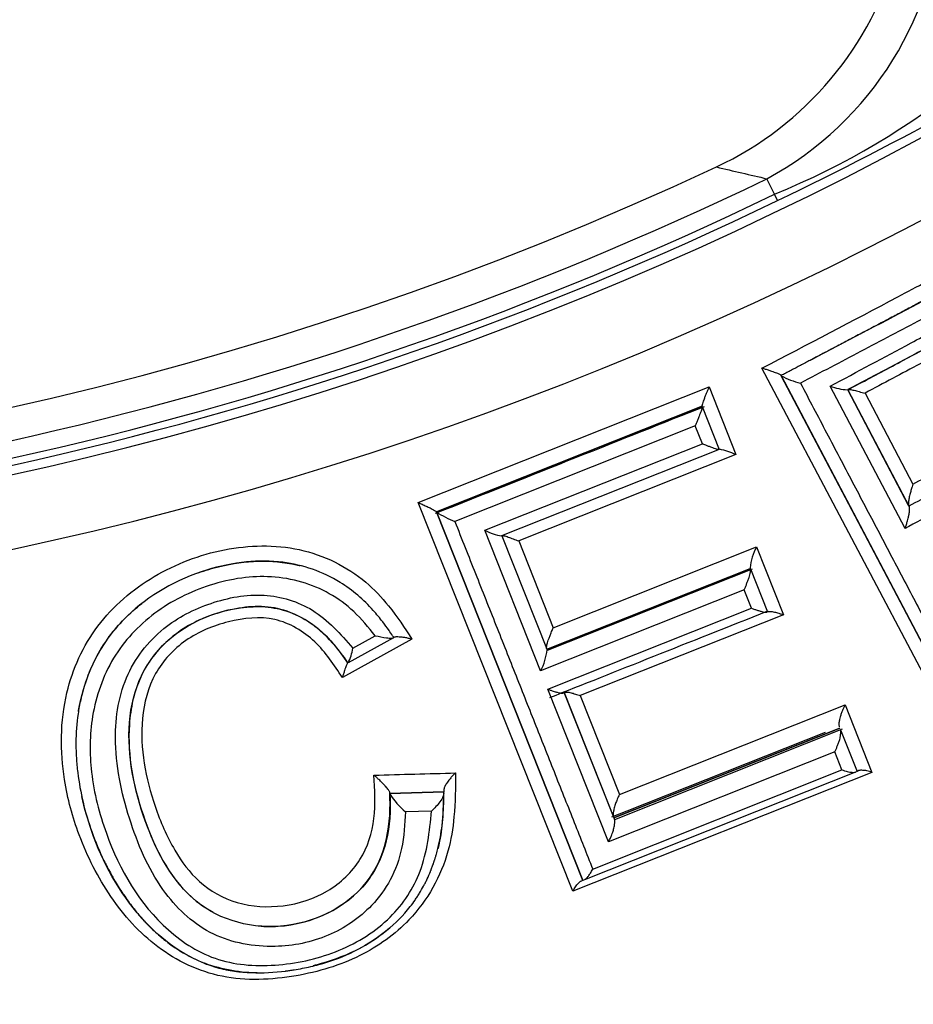
# Paper-space layout 'Sheet1' of a CAD drawing. Units: millimetres. Extents: x 0 to 210, y -3 to 297.
# Drawn here: x 159 to 160, y 123 to 124 of the extents above; entities that cross this region are included whole.
import ezdxf
from ezdxf import colors
from ezdxf.entities.mleader import LeaderData, LeaderLine
from ezdxf.enums import TextEntityAlignment as Align
from ezdxf.math import Vec2, Vec3

# ---------------------------------------------------------------- set-up
doc = ezdxf.new("R2010")
doc.units = ezdxf.units.MM
doc.layers.add('A800N0BA00', color=7, linetype='Continuous')
doc.layers.add('Default', color=7, linetype='Continuous')
doc.styles.add('SEACAD_Arial', font='arial.ttf')
doc.styles.add('SEACAD_Solid_Edge_ANSI1_Symbols', font='semeca1.ttf')
doc.dimstyles.new('ISO-InstDr', dxfattribs={"dimtxt": 2.24, "dimasz": 3.136, "dimexe": 1.12, "dimexo": 1.12, "dimgap": 0.56, "dimtad": 1, "dimdec": 0, "dimlfac": 10, "dimzin": 0, "dimdsep": 46, "dimtxsty": 'SEACAD_Arial', "dimblk1": '_SE_FILLED', "dimblk2": '_SE_FILLED', "dimsah": 1, "dimcen": 1.12, "dimadec": 0, "dimazin": 0, "dimtfac": 0.5, "dimtofl": 0, "dimtmove": 0, "dimatfit": 3, "dimfxl": 1, "dimtzin": 0, "dimarcsym": 0})

# ---------------------------------------------------------------- blocks, each defined once
blk = doc.blocks.new('SE3')
at = {"layer": 'A800N0BA00', "color": 7, "linetype": 'Continuous'}
for p, q in [((160.1202, 123.9941), (160.1092, 124.0169)), ((160.1247, 123.9849), (160.1202, 123.9941)), ((160.3877, 123.1977), (160.1019, 123.7395)), ((160.13, 123.7287), (160.1299, 123.7289)), ((160.1299, 123.7289), (160.4005, 123.2149)), ((160.13, 123.7287), (160.13, 123.7287)), ((160.1301, 123.7285), (160.13, 123.7287)), ((160.4005, 123.2149), (160.1301, 123.7285)), ((159.5983, 123.5429), (160.0244, 123.7121)), ((160.0244, 123.7121), (160.0637, 123.613)), ((160.3114, 123.5049), (160.2018, 123.7133)), ((160.2275, 123.7079), (160.3176, 123.5368)), ((160.3167, 123.5383), (160.2275, 123.7079)), ((160.2528, 123.7031), (160.323, 123.5699)), ((159.6251, 123.5292), (160.0142, 123.6838)), ((160.0142, 123.6838), (159.6251, 123.5292)), ((160.0141, 123.684), (160.0142, 123.6838)), ((160.0142, 123.6838), (160.0142, 123.6838)), ((160.0143, 123.6836), (160.0393, 123.6206)), ((160.0042, 123.6552), (159.6521, 123.5152)), ((160.0147, 123.6288), (160.0042, 123.6552)), ((159.6962, 123.5022), (160.0147, 123.6288)), ((160.0391, 123.6205), (159.7207, 123.494)), ((160.0637, 123.613), (159.7457, 123.4866)), ((160.0393, 123.6206), (160.0391, 123.6205)), ((160.0397, 123.6207), (160.0393, 123.6206)), ((159.8249, 122.9738), (159.5983, 123.5429)), ((160.3172, 123.5376), (160.3167, 123.5383)), ((159.6251, 123.5292), (159.6251, 123.5294)), ((159.6251, 123.5294), (159.8396, 122.9896)), ((159.6251, 123.5292), (159.6251, 123.5292)), ((159.6252, 123.529), (159.6251, 123.5292)), ((159.8396, 122.9896), (159.6252, 123.529)), ((160.3176, 123.5368), (160.3172, 123.5376)), ((159.7778, 123.2964), (159.6962, 123.5022)), ((159.7207, 123.494), (159.721, 123.4941)), ((159.721, 123.4941), (159.7873, 123.3273)), ((159.7457, 123.4866), (159.7962, 123.3595)), ((159.7962, 123.3595), (160.0938, 123.4778)), ((160.0938, 123.4778), (160.1332, 123.3783)), ((159.3714, 123.4571), (159.3714, 123.4571)), ((159.787, 123.3281), (160.0848, 123.4465)), ((160.0876, 123.4453), (159.7874, 123.326)), ((160.0845, 123.4474), (160.0848, 123.4465)), ((160.0848, 123.4465), (160.0848, 123.4465)), ((160.0852, 123.4456), (160.1101, 123.3829)), ((160.076, 123.4149), (159.7778, 123.2964)), ((160.0866, 123.3882), (160.076, 123.4149)), ((159.7884, 123.2697), (160.0866, 123.3882)), ((160.1101, 123.3829), (160.1091, 123.3825)), ((160.1112, 123.3834), (160.1101, 123.3829)), ((160.1332, 123.3783), (159.8358, 123.2601)), ((159.5894, 123.3427), (159.4874, 123.2866)), ((159.5622, 123.3447), (159.4957, 123.308)), ((159.5028, 123.3296), (159.5355, 123.3478)), ((159.5629, 123.3451), (159.5622, 123.3447)), ((159.5638, 123.3456), (159.5629, 123.3451)), ((159.4954, 123.3079), (159.4952, 123.3077)), ((159.8772, 123.0461), (159.7884, 123.2697)), ((159.8123, 123.2645), (159.8136, 123.265)), ((159.8123, 123.2645), (159.886, 123.0789)), ((159.8844, 123.083), (159.8123, 123.2645)), ((159.8358, 123.2601), (159.8933, 123.1156)), ((159.8933, 123.1156), (160.2236, 123.2469)), ((160.2236, 123.2469), (160.263, 123.1478)), ((159.8852, 123.081), (160.2161, 123.2125)), ((160.2161, 123.2125), (159.8852, 123.081)), ((160.2193, 123.2109), (159.8861, 123.0785)), ((159.9044, 123.0914), (160.195, 123.2068)), ((160.2161, 123.2125), (160.2161, 123.2125)), ((160.217, 123.2102), (160.2412, 123.1492)), ((160.2086, 123.1778), (159.8772, 123.0461)), ((160.2191, 123.1514), (160.2086, 123.1778)), ((159.854, 123.0063), (160.2191, 123.1514)), ((160.2412, 123.1492), (160.2389, 123.1483)), ((160.2439, 123.1503), (160.2412, 123.1492)), ((160.263, 123.1478), (159.8249, 122.9738)), ((160.2389, 123.1483), (159.8418, 122.9905)), ((159.5569, 123.1179), (159.557, 123.1171)), ((159.557, 123.1171), (159.557, 123.1163)), ((159.5571, 123.1171), (159.636, 123.1191)), ((159.6359, 123.1191), (159.5571, 123.1171)), ((159.5571, 123.1171), (159.5571, 123.1171)), ((159.636, 123.1191), (159.636, 123.1191)), ((159.8822, 123.0825), (159.9044, 123.0914)), ((159.6182, 123.0911), (159.5798, 123.0902)), ((159.8418, 122.9905), (159.8396, 122.9896)), ((159.8396, 122.9896), (159.837, 122.9886)), ((159.8396, 122.9896), (159.8396, 122.9896))]:
    blk.add_line(p, q, dxfattribs=at)
for radius in [6.5898, 6.5882]:
    blk.add_circle((157.9152, 128.5633), radius, dxfattribs=at)
for centre, radius, start, end in [((157.9153, 128.5633), 5.2033, 54.1717, 35.8274), ((157.9153, 128.5633), 5.0965, 53.6475, 36.3515), ((159.8247, 124.4808), 0.4938, 295.2241, 34.1373), ((159.8754, 124.4498), 0.4919, 298.3748, 358.0782), ((159.688, 125.0472), 1.1383, 292.3144, 325.6898), ((157.7607, 128.8936), 5.4483, 295.7147, 302.0012), ((157.9152, 128.5633), 5.0007, 244.9177, 295.0823), ((157.9153, 128.5633), 5.0481, 244.2393, 295.7607), ((157.9153, 128.5633), 5.0734, 244.2393, 295.7607), ((157.9153, 128.5633), 5.0836, 244.2393, 295.7607), ((160.1898, 123.8409), 0.1273, 242.042, 255.6705), ((160.2333, 123.7963), 0.0887, 249.2038, 266.015), ((160.0231, 123.5276), 0.0946, 64.5846, 79.9335), ((159.7011, 123.6435), 0.1373, 236.4788, 249.1041), ((159.7359, 123.5803), 0.0877, 243.0744, 260.0644), ((160.1614, 123.4405), 0.0772, 151.1628, 174.9245), ((159.4363, 123.3396), 0.0673, 331.9785, 351.4684), ((159.7024, 123.3365), 0.0854, 332.0317, 353.8711), ((159.6597, 123.1214), 0.0239, 179.8033, 185.6561), ((159.6468, 123.1716), 0.1054, 211.6266, 230.5439)]:
    blk.add_arc(centre, radius, start, end, dxfattribs=at)
blk.add_ellipse((-583.6209, 952.3636), major_axis=(748.2215, -827.8288), ratio=0.048077, start_param=-0.069448, end_param=-0.068637, dxfattribs=at)
for points, knots in [([(160.1019, 123.7395), (160.1685, 123.7742), (160.2634, 123.8237), (160.3854, 123.8895), (160.4821, 123.9256), (160.5678, 123.8934), (160.6162, 123.8448), (160.6477, 123.7855), (160.659, 123.6949), (160.6142, 123.6399), (160.5913, 123.6118)], [0, 0, 0, 0, 0.269566, 0.383623, 0.502302, 0.62575, 0.687469, 0.751539, 0.873543, 1, 1, 1, 1]), ([(160.1747, 123.7523), (160.2239, 123.7782), (160.2735, 123.804), (160.3611, 123.8508), (160.4012, 123.8728), (160.4403, 123.8835)], [0.0581343, 0.0581343, 0.0581343, 0.0581343, 0.25, 0.25, 0.4036311, 0.4036311, 0.4036311, 0.4036311]), ([(160.574, 123.6329), (160.5821, 123.6415), (160.5988, 123.6631), (160.623, 123.7183), (160.6044, 123.8014), (160.5418, 123.8615), (160.4745, 123.8697), (160.4288, 123.8573), (160.3826, 123.8356), (160.3232, 123.8047), (160.2467, 123.7641), (160.1876, 123.733), (160.1583, 123.7176)], [0.1488142, 0.1488142, 0.1488142, 0.1488142, 0.1931767, 0.2512795, 0.374682, 0.4987541, 0.5564368, 0.6231985, 0.6740434, 0.7487421, 0.8752637, 1, 1, 1, 1]), ([(160.2018, 123.7133), (160.2413, 123.7343), (160.3027, 123.767), (160.3793, 123.8082), (160.4342, 123.8316), (160.4876, 123.836), (160.5352, 123.8122), (160.5707, 123.7705), (160.5821, 123.7144), (160.5667, 123.6614), (160.5322, 123.6254), (160.4778, 123.5907), (160.4025, 123.5535), (160.3418, 123.5211), (160.3114, 123.5049)], [0, 0, 0, 0, 0.161626, 0.251474, 0.314226, 0.376948, 0.438007, 0.50159, 0.573938, 0.642691, 0.696767, 0.751153, 0.875565, 1, 1, 1, 1]), ([(160.2272, 123.7078), (160.2491, 123.7193), (160.271, 123.7308), (160.3151, 123.7545), (160.3374, 123.7667), (160.3702, 123.7838), (160.3811, 123.7893), (160.4025, 123.7995), (160.413, 123.8042), (160.4446, 123.8153), (160.4663, 123.8185), (160.4858, 123.8138)], [0, 0, 0, 0, 0.25, 0.25, 0.5, 0.5, 0.625, 0.625, 0.75, 0.75, 1, 1, 1, 1]), ([(160.4858, 123.8136), (160.4716, 123.8165), (160.457, 123.8164), (160.4311, 123.8115), (160.4193, 123.807), (160.3972, 123.7972), (160.3869, 123.792), (160.3666, 123.7814), (160.3566, 123.7761), (160.3267, 123.7604), (160.307, 123.7501), (160.2675, 123.7291), (160.2476, 123.7186), (160.2278, 123.7081)], [0, 0, 0, 0, 0.125, 0.125, 0.25, 0.25, 0.375, 0.375, 0.5, 0.5, 0.75, 0.75, 1, 1, 1, 1]), ([(160.4858, 123.8138), (160.5115, 123.8077), (160.5569, 123.7691), (160.5595, 123.6948), (160.5205, 123.6489), (160.4655, 123.6138), (160.3943, 123.5786), (160.3404, 123.5499), (160.3171, 123.5376)], [0, 0, 0, 0, 0.198582, 0.411705, 0.518267, 0.624829, 0.837953, 1, 1, 1, 1]), ([(160.323, 123.5699), (160.3459, 123.5821), (160.3918, 123.6064), (160.4565, 123.6393), (160.5106, 123.6715), (160.5387, 123.7183), (160.5282, 123.762), (160.5017, 123.7936), (160.4646, 123.8024), (160.4268, 123.793), (160.3843, 123.773), (160.3253, 123.7415), (160.2797, 123.7173), (160.2528, 123.7031)], [0, 0, 0, 0, 0.125712, 0.251881, 0.353291, 0.42744, 0.500829, 0.563013, 0.624955, 0.675341, 0.749882, 0.852123, 1, 1, 1, 1]), ([(160.1299, 123.7289), (160.1298, 123.7291), (160.1295, 123.7294), (160.1282, 123.7302), (160.1263, 123.7311), (160.1236, 123.7322), (160.1202, 123.7334), (160.116, 123.7348), (160.1113, 123.7365), (160.1064, 123.7381), (160.1032, 123.7391), (160.1019, 123.7395)], [0, 0, 0, 0, 0.07604, 0.161741, 0.257598, 0.363497, 0.479378, 0.591647, 0.740483, 0.888907, 1, 1, 1, 1]), ([(160.0244, 123.7121), (160.0238, 123.7107), (160.0224, 123.7078), (160.0204, 123.7033), (160.0185, 123.6989), (160.0173, 123.6946), (160.0158, 123.6906), (160.0145, 123.6876), (160.014, 123.6849), (160.0141, 123.6843), (160.0141, 123.684)], [0, 0, 0, 0, 0.124282, 0.253548, 0.386282, 0.520887, 0.628195, 0.775892, 0.899325, 1, 1, 1, 1]), ([(160.1583, 123.7176), (160.1647, 123.7055), (160.1774, 123.6812), (160.1965, 123.6449), (160.2154, 123.6089), (160.2342, 123.5731), (160.2529, 123.5376), (160.2715, 123.5023), (160.2899, 123.4673), (160.3081, 123.4327), (160.3261, 123.3984), (160.344, 123.3645), (160.3616, 123.331), (160.379, 123.2978), (160.3962, 123.2651), (160.4075, 123.2437), (160.4131, 123.233)], [0, 0, 0, 0, 0.071597, 0.143168, 0.214713, 0.286233, 0.357726, 0.429194, 0.500636, 0.572051, 0.643441, 0.714805, 0.786143, 0.857455, 0.92874, 1, 1, 1, 1]), ([(160.2278, 123.7081), (160.2281, 123.7082), (160.2286, 123.7084), (160.2306, 123.7084), (160.2333, 123.708), (160.2378, 123.707), (160.2443, 123.7051), (160.2499, 123.7038), (160.2528, 123.7031)], [0, 0, 0, 0, 0.093049, 0.205046, 0.336547, 0.48709, 0.737606, 1, 1, 1, 1]), ([(160.0143, 123.6836), (160.0143, 123.6835), (160.0145, 123.6831), (160.0142, 123.6816), (160.0137, 123.6794), (160.0127, 123.6766), (160.0114, 123.6732), (160.0098, 123.6691), (160.0081, 123.6644), (160.0061, 123.6596), (160.0048, 123.6566), (160.0042, 123.6552)], [0, 0, 0, 0, 0.075034, 0.160078, 0.255865, 0.362343, 0.479315, 0.58935, 0.740414, 0.8771, 1, 1, 1, 1]), ([(160.0391, 123.6205), (160.0388, 123.6205), (160.0383, 123.6203), (160.0364, 123.6207), (160.0337, 123.6215), (160.0306, 123.6226), (160.0268, 123.624), (160.0228, 123.6254), (160.0186, 123.6271), (160.0159, 123.6282), (160.0147, 123.6288)], [0, 0, 0, 0, 0.09769, 0.211258, 0.341005, 0.486532, 0.593498, 0.743474, 0.880652, 1, 1, 1, 1]), ([(160.323, 123.5699), (160.3226, 123.5686), (160.3217, 123.5655), (160.3201, 123.5603), (160.3187, 123.5553), (160.3174, 123.55), (160.3166, 123.5449), (160.3162, 123.5405), (160.3166, 123.539), (160.3167, 123.5383)], [0, 0, 0, 0, 0.107615, 0.263145, 0.419742, 0.521859, 0.703771, 0.862016, 1, 1, 1, 1]), ([(159.5983, 123.5429), (159.6003, 123.542), (159.6042, 123.5403), (159.61, 123.5374), (159.6152, 123.5353), (159.6194, 123.5331), (159.6222, 123.5313), (159.6244, 123.53), (159.6249, 123.5296), (159.6251, 123.5294)], [0, 0, 0, 0, 0.166327, 0.340598, 0.520677, 0.630789, 0.776722, 0.899447, 1, 1, 1, 1]), ([(160.3114, 123.5049), (160.3121, 123.5069), (160.3133, 123.5105), (160.3149, 123.5156), (160.316, 123.5195), (160.3166, 123.5223), (160.3173, 123.5259), (160.318, 123.5302), (160.3182, 123.5348), (160.3178, 123.5362), (160.3176, 123.5368)], [0, 0, 0, 0, 0.165064, 0.303419, 0.411478, 0.48724, 0.529902, 0.71652, 0.872162, 1, 1, 1, 1]), ([(159.6521, 123.5152), (159.6571, 123.5024), (159.6673, 123.4769), (159.6823, 123.4389), (159.6974, 123.4011), (159.7123, 123.3635), (159.7271, 123.3261), (159.7418, 123.2891), (159.7563, 123.2524), (159.7708, 123.216), (159.7851, 123.18), (159.7992, 123.1444), (159.8132, 123.1092), (159.827, 123.0744), (159.8406, 123.04), (159.8496, 123.0175), (159.854, 123.0063)], [0, 0, 0, 0, 0.071599, 0.143172, 0.214719, 0.28624, 0.357734, 0.429202, 0.500644, 0.572059, 0.643449, 0.714812, 0.786148, 0.857459, 0.928742, 1, 1, 1, 1]), ([(159.6532, 123.147), (159.653, 123.1255), (159.6528, 123.0868), (159.6405, 123.0117), (159.5984, 122.935), (159.5134, 122.8738), (159.4167, 122.8451), (159.3087, 122.8407), (159.2125, 122.8875), (159.1452, 122.9634), (159.1014, 123.0487), (159.0741, 123.1493), (159.074, 123.2584), (159.1231, 123.367), (159.2088, 123.44), (159.3132, 123.4797), (159.4258, 123.4827), (159.5095, 123.442), (159.5589, 123.3892), (159.5785, 123.3593), (159.5894, 123.3427)], [0, 0, 0, 0, 0.039906, 0.071659, 0.142231, 0.194078, 0.249836, 0.312154, 0.374752, 0.437438, 0.499877, 0.550277, 0.625183, 0.687182, 0.749852, 0.812569, 0.875055, 0.937247, 0.965087, 1, 1, 1, 1]), ([(159.7214, 123.4943), (159.7217, 123.4943), (159.7223, 123.4944), (159.7242, 123.4942), (159.7269, 123.4936), (159.7312, 123.4921), (159.7375, 123.4896), (159.7429, 123.4876), (159.7457, 123.4866)], [0, 0, 0, 0, 0.093785, 0.205633, 0.336809, 0.487183, 0.738082, 1, 1, 1, 1]), ([(159.5629, 123.3451), (159.5624, 123.3458), (159.5615, 123.3472), (159.5631, 123.3448), (159.5626, 123.3455), (159.562, 123.3463), (159.5597, 123.3499), (159.5547, 123.3572), (159.5455, 123.3698), (159.5242, 123.3957), (159.4798, 123.4343), (159.4125, 123.4576), (159.3447, 123.4575), (159.2632, 123.4407), (159.1923, 123.4005), (159.1449, 123.3471), (159.124, 123.3131), (159.1139, 123.2879), (159.1098, 123.2748), (159.1097, 123.2747), (159.1097, 123.2745), (159.1096, 123.2742), (159.1094, 123.2734), (159.1089, 123.272), (159.108, 123.269), (159.1064, 123.2631), (159.1034, 123.2511), (159.0988, 123.2265), (159.0968, 123.1979), (159.0977, 123.1691), (159.1004, 123.1399), (159.107, 123.1034), (159.12, 123.0602), (159.1317, 123.0323), (159.1384, 123.0185), (159.1385, 123.0184), (159.1386, 123.0182), (159.1388, 123.0178), (159.1391, 123.017), (159.1399, 123.0155), (159.1414, 123.0125), (159.1444, 123.0066), (159.1472, 123.0015), (159.1491, 122.9981), (159.1491, 122.998), (159.1492, 122.9978), (159.1494, 122.9974), (159.1498, 122.9967), (159.1507, 122.9952), (159.1523, 122.9923), (159.1557, 122.9865), (159.1587, 122.9816), (159.1608, 122.9783), (159.1609, 122.9782), (159.161, 122.978), (159.1612, 122.9777), (159.1617, 122.977), (159.1626, 122.9756), (159.1644, 122.9727), (159.1681, 122.9672), (159.1758, 122.9561), (159.1852, 122.944), (159.1952, 122.9323), (159.2059, 122.921), (159.2145, 122.913), (159.2205, 122.9079), (159.2206, 122.9078), (159.2208, 122.9077), (159.2211, 122.9074), (159.2217, 122.9068), (159.2231, 122.9057), (159.2258, 122.9035), (159.2312, 122.8992), (159.2427, 122.8908), (159.2589, 122.8803), (159.2847, 122.8686), (159.2912, 122.8656), (159.3085, 122.8609), (159.3048, 122.8619), (159.3056, 122.8617), (159.3061, 122.8615), (159.3069, 122.8613), (159.3087, 122.8609), (159.3122, 122.86), (159.3192, 122.8584), (159.3335, 122.8559), (159.3625, 122.8535), (159.3878, 122.8549), (159.4045, 122.857), (159.4047, 122.8571), (159.4049, 122.8571), (159.4053, 122.8571), (159.4063, 122.8573), (159.4081, 122.8575), (159.4117, 122.858), (159.4188, 122.8591), (159.433, 122.8615), (159.4611, 122.8679), (159.516, 122.8876), (159.5644, 122.9226), (159.5906, 122.9559), (159.5973, 122.9659), (159.6016, 122.9727), (159.6045, 122.9779), (159.6064, 122.9814), (159.6065, 122.9815), (159.6066, 122.9817), (159.6068, 122.9821), (159.6072, 122.9829), (159.608, 122.9844), (159.6096, 122.9874), (159.6126, 122.9937), (159.615, 122.9991), (159.6165, 123.0028), (159.6166, 123.003), (159.6166, 123.0031), (159.6168, 123.0036), (159.6171, 123.0044), (159.6178, 123.006), (159.619, 123.0092), (159.62, 123.0119), (159.6207, 123.0138), (159.6207, 123.0139), (159.6208, 123.0141), (159.6209, 123.0145), (159.6212, 123.0153), (159.6218, 123.0169), (159.6222, 123.0183), (159.6226, 123.0193), (159.6226, 123.0194), (159.6226, 123.0195), (159.6227, 123.0197), (159.6228, 123.0202), (159.6231, 123.0211), (159.6236, 123.0227), (159.624, 123.0241), (159.6243, 123.0249), (159.6243, 123.025), (159.6243, 123.025), (159.6243, 123.0251), (159.6244, 123.0252), (159.6244, 123.0254), (159.6245, 123.0256), (159.6247, 123.0264), (159.6258, 123.0301), (159.6296, 123.0447), (159.6349, 123.0742), (159.6356, 123.1012), (159.636, 123.1167)], [0, 0, 0, 0, 0.000883, 0.001702, 0.001824, 0.002241, 0.003781, 0.009717, 0.019557, 0.033478, 0.073574, 0.129178, 0.16252, 0.199663, 0.284305, 0.308246, 0.333235, 0.359232, 0.359283, 0.359335, 0.359439, 0.359646, 0.36006, 0.360889, 0.362549, 0.365879, 0.372574, 0.386079, 0.413509, 0.427492, 0.441606, 0.470255, 0.49971, 0.530122, 0.530183, 0.530242, 0.530361, 0.530601, 0.531079, 0.532036, 0.533947, 0.537765, 0.545395, 0.545455, 0.545515, 0.545634, 0.545873, 0.54635, 0.547305, 0.549216, 0.553042, 0.560702, 0.560762, 0.560822, 0.560942, 0.561182, 0.561661, 0.562619, 0.564536, 0.56837, 0.576044, 0.591417, 0.599129, 0.606868, 0.622481, 0.622543, 0.622604, 0.622727, 0.622973, 0.623466, 0.624451, 0.626425, 0.630383, 0.638333, 0.654285, 0.670207, 0.686034, 0.687258, 0.688359, 0.688482, 0.688729, 0.689223, 0.690209, 0.692182, 0.696127, 0.704014, 0.719804, 0.751296, 0.751357, 0.751418, 0.751541, 0.751785, 0.752273, 0.753249, 0.755198, 0.759086, 0.766826, 0.782196, 0.812886, 0.875594, 0.891268, 0.895184, 0.899099, 0.906906, 0.906966, 0.907027, 0.907149, 0.907392, 0.907878, 0.90885, 0.910792, 0.914679, 0.922514, 0.922594, 0.922638, 0.922762, 0.923009, 0.923504, 0.924494, 0.926466, 0.9303, 0.930358, 0.930416, 0.930532, 0.930763, 0.931226, 0.932163, 0.934185, 0.934244, 0.934253, 0.934322, 0.93446, 0.934739, 0.935303, 0.9364, 0.938063, 0.938095, 0.938127, 0.938157, 0.938186, 0.938288, 0.938436, 0.938571, 0.938674, 0.940225, 0.946133, 0.968959, 1, 1, 1, 1]), ([(159.2761, 123.4398), (159.2865, 123.4435), (159.3333, 123.4574), (159.3854, 123.46), (159.4238, 123.4509), (159.4255, 123.4505)], [0.79594461, 0.79594461, 0.79594461, 0.79594461, 0.81639871, 0.88595791, 0.88915455, 0.88915455, 0.88915455, 0.88915455]), ([(160.076, 123.4149), (160.0766, 123.4163), (160.0778, 123.4191), (160.0795, 123.4237), (160.0812, 123.4285), (160.083, 123.4328), (160.0843, 123.4373), (160.0849, 123.4411), (160.0854, 123.4441), (160.0852, 123.4452), (160.0852, 123.4456)], [0, 0, 0, 0, 0.12036, 0.248443, 0.382607, 0.520825, 0.629156, 0.776539, 0.898997, 1, 1, 1, 1]), ([(159.5355, 123.3478), (159.5256, 123.3601), (159.5064, 123.3838), (159.4695, 123.4107), (159.4281, 123.4281), (159.3842, 123.4355), (159.3384, 123.4335), (159.2792, 123.4195), (159.2097, 123.3854), (159.1465, 123.3174), (159.1174, 123.2326), (159.117, 123.1434), (159.1457, 123.0316), (159.2047, 122.9296), (159.303, 122.867), (159.3952, 122.8617), (159.4843, 122.8827), (159.5609, 122.9304), (159.6091, 123.005), (159.615, 123.0611), (159.6182, 123.0911)], [0, 0, 0, 0, 0.033263, 0.064198, 0.094447, 0.125765, 0.155737, 0.188553, 0.251158, 0.312963, 0.376073, 0.434278, 0.501087, 0.625695, 0.688086, 0.750203, 0.812699, 0.874907, 0.93321, 1, 1, 1, 1]), ([(159.5798, 123.0902), (159.5789, 123.0721), (159.577, 123.0379), (159.5602, 122.9906), (159.5263, 122.9441), (159.4685, 122.9041), (159.384, 122.8874), (159.293, 122.904), (159.2183, 122.973), (159.1744, 123.0726), (159.1491, 123.1814), (159.1625, 123.2866), (159.2189, 123.3609), (159.294, 123.3987), (159.3714, 123.4135), (159.4504, 123.3896), (159.4848, 123.3503), (159.5028, 123.3296)], [0, 0, 0, 0, 0.04651, 0.087713, 0.126148, 0.188413, 0.251272, 0.325664, 0.403814, 0.501317, 0.60068, 0.679123, 0.751103, 0.813337, 0.875631, 0.934508, 1, 1, 1, 1]), ([(159.1009, 123.2368), (159.101, 123.2373), (159.1075, 123.2762), (159.1312, 123.3366), (159.1759, 123.3811), (159.1939, 123.3951)], [0.6212393, 0.6212393, 0.6212393, 0.6212393, 0.6221839, 0.6958195, 0.7379693, 0.7379693, 0.7379693, 0.7379693]), ([(159.5571, 123.1163), (159.5582, 123.0915), (159.5571, 123.0693), (159.5462, 123.0256), (159.5366, 123.0043), (159.4937, 122.9501), (159.446, 122.9266), (159.3475, 122.9188), (159.3002, 122.9342), (159.2337, 122.9955), (159.2113, 123.0394), (159.1803, 123.1312), (159.1711, 123.1819), (159.182, 123.278), (159.2054, 123.3225), (159.2839, 123.3799), (159.3367, 123.3954), (159.4067, 123.3859), (159.4284, 123.3762), (159.4657, 123.3478), (159.4808, 123.3293), (159.4954, 123.3079)], [0, 0, 0, 0, 0.0625, 0.0625, 0.125, 0.125, 0.25, 0.25, 0.375, 0.375, 0.5, 0.5, 0.625, 0.625, 0.75, 0.75, 0.875, 0.875, 0.9375, 0.9375, 1, 1, 1, 1]), ([(159.4955, 123.3079), (159.4831, 123.3264), (159.4684, 123.3452), (159.4281, 123.3762), (159.4038, 123.3873), (159.3535, 123.3925), (159.3276, 123.3878), (159.2806, 123.3734), (159.2588, 123.3626), (159.2199, 123.3314), (159.2033, 123.3114), (159.1822, 123.2663), (159.1772, 123.2415), (159.1724, 123.1713), (159.1815, 123.1277), (159.2096, 123.0442), (159.228, 123.0034), (159.2713, 122.9601), (159.2839, 122.951), (159.2977, 122.9435)], [0, 0, 0, 0, 0.0625, 0.0625, 0.125, 0.125, 0.1875, 0.1875, 0.25, 0.25, 0.3125, 0.3125, 0.375, 0.375, 0.5, 0.5, 0.625, 0.625, 0.6657325, 0.6657325, 0.6657325, 0.6657325]), ([(160.0866, 123.3882), (160.0882, 123.3876), (160.0913, 123.3864), (160.096, 123.3849), (160.101, 123.3833), (160.1061, 123.382), (160.1082, 123.3824), (160.1091, 123.3825)], [0, 0, 0, 0, 0.16335, 0.334424, 0.510768, 0.769559, 1, 1, 1, 1]), ([(160.1112, 123.3834), (160.1116, 123.3834), (160.1124, 123.3836), (160.1142, 123.3835), (160.1167, 123.3832), (160.1198, 123.3826), (160.1231, 123.3818), (160.1267, 123.3808), (160.1301, 123.3796), (160.1324, 123.3786), (160.1332, 123.3783)], [0, 0, 0, 0, 0.095323, 0.209113, 0.341621, 0.492865, 0.615663, 0.750006, 0.911012, 1, 1, 1, 1]), ([(159.4874, 123.2866), (159.4753, 123.3051), (159.4512, 123.3419), (159.3899, 123.3789), (159.3194, 123.3713), (159.2563, 123.3454), (159.2081, 123.2938), (159.1859, 123.205), (159.2043, 123.1144), (159.238, 123.0361), (159.2759, 122.9844), (159.3321, 122.9523), (159.4012, 122.9483), (159.4683, 122.9698), (159.5184, 123.0178), (159.5374, 123.0803), (159.535, 123.1226), (159.5337, 123.1437)], [0, 0, 0, 0, 0.06241, 0.124484, 0.186718, 0.249336, 0.309705, 0.373987, 0.498907, 0.568231, 0.62567, 0.68711, 0.749838, 0.812352, 0.874697, 0.937315, 1, 1, 1, 1]), ([(159.7867, 123.3289), (159.7866, 123.3292), (159.7864, 123.3299), (159.7865, 123.3318), (159.7869, 123.3343), (159.7877, 123.3375), (159.789, 123.3413), (159.7907, 123.3458), (159.7927, 123.3511), (159.7946, 123.3558), (159.7959, 123.3587), (159.7962, 123.3595)], [0, 0, 0, 0, 0.075378, 0.160539, 0.256178, 0.362191, 0.478371, 0.604418, 0.749104, 0.924504, 1, 1, 1, 1]), ([(159.5355, 123.3478), (159.5412, 123.3467), (159.55, 123.345), (159.5591, 123.3441), (159.5612, 123.3445), (159.5622, 123.3447)], [0, 0, 0, 0, 0.520031, 0.793965, 1, 1, 1, 1]), ([(159.5894, 123.3427), (159.5877, 123.3431), (159.5842, 123.3441), (159.579, 123.3453), (159.5743, 123.3456), (159.5703, 123.346), (159.5673, 123.3462), (159.5648, 123.346), (159.5639, 123.3456), (159.5636, 123.3455)], [0, 0, 0, 0, 0.160108, 0.33066, 0.509432, 0.618819, 0.774244, 0.900578, 1, 1, 1, 1]), ([(159.4952, 123.3077), (159.495, 123.3076), (159.4946, 123.3073), (159.4938, 123.3059), (159.4929, 123.3037), (159.4918, 123.3007), (159.4906, 123.2967), (159.4892, 123.2919), (159.488, 123.2884), (159.4874, 123.2866)], [0, 0, 0, 0, 0.096827, 0.209593, 0.338459, 0.482859, 0.642248, 0.815384, 1, 1, 1, 1]), ([(159.7884, 123.2697), (159.7899, 123.2691), (159.7925, 123.268), (159.796, 123.2668), (159.7987, 123.2659), (159.8007, 123.2654), (159.8033, 123.2647), (159.8063, 123.264), (159.8095, 123.2636), (159.8106, 123.2639), (159.8112, 123.2641)], [0, 0, 0, 0, 0.151904, 0.280187, 0.383678, 0.461428, 0.512953, 0.699939, 0.861922, 1, 1, 1, 1]), ([(159.8136, 123.265), (159.8139, 123.2652), (159.8147, 123.2654), (159.8166, 123.2654), (159.8192, 123.2652), (159.8232, 123.2643), (159.8287, 123.2625), (159.8334, 123.2609), (159.8358, 123.2601)], [0, 0, 0, 0, 0.094045, 0.207273, 0.340427, 0.493281, 0.742218, 1, 1, 1, 1]), ([(160.2236, 123.2469), (160.2229, 123.2456), (160.2215, 123.2429), (160.2196, 123.2385), (160.2178, 123.2339), (160.2166, 123.2293), (160.2154, 123.2247), (160.2146, 123.2207), (160.2145, 123.2169), (160.215, 123.2154), (160.2152, 123.2147)], [0, 0, 0, 0, 0.124203, 0.253324, 0.385866, 0.520251, 0.627569, 0.775488, 0.899239, 1, 1, 1, 1]), ([(160.2086, 123.1778), (160.2092, 123.1791), (160.2105, 123.1817), (160.2122, 123.1862), (160.2139, 123.191), (160.2157, 123.1955), (160.2168, 123.2002), (160.2172, 123.2045), (160.2175, 123.208), (160.2172, 123.2095), (160.217, 123.2102)], [0, 0, 0, 0, 0.117832, 0.245085, 0.380135, 0.52072, 0.629717, 0.776897, 0.899104, 1, 1, 1, 1]), ([(160.2191, 123.1514), (160.2204, 123.151), (160.2231, 123.1501), (160.227, 123.1491), (160.2313, 123.1481), (160.2357, 123.1475), (160.2379, 123.148), (160.2389, 123.1483)], [0, 0, 0, 0, 0.162205, 0.331877, 0.507231, 0.766755, 1, 1, 1, 1]), ([(160.263, 123.1478), (160.2617, 123.1483), (160.2592, 123.1492), (160.2556, 123.1501), (160.2524, 123.1505), (160.2495, 123.1508), (160.2472, 123.1509), (160.2452, 123.1508), (160.2443, 123.1504), (160.2439, 123.1503)], [0, 0, 0, 0, 0.162443, 0.329826, 0.501437, 0.620276, 0.772907, 0.893731, 1, 1, 1, 1]), ([(159.5569, 123.1179), (159.5569, 123.1183), (159.5568, 123.1189), (159.556, 123.1204), (159.5548, 123.1223), (159.5531, 123.1246), (159.5509, 123.1272), (159.5482, 123.13), (159.5448, 123.1334), (159.5412, 123.1371), (159.5373, 123.1406), (159.5349, 123.1427), (159.5337, 123.1437)], [0, 0, 0, 0, 0.066219, 0.138928, 0.218661, 0.30544, 0.399189, 0.500111, 0.607343, 0.7503, 0.880866, 1, 1, 1, 1]), ([(159.6532, 123.147), (159.6523, 123.1462), (159.6501, 123.1442), (159.6469, 123.1406), (159.6438, 123.1368), (159.6408, 123.1326), (159.6381, 123.1285), (159.6361, 123.1244), (159.6358, 123.1224), (159.6358, 123.1215)], [0, 0, 0, 0, 0.102176, 0.253379, 0.410808, 0.51514, 0.700031, 0.861382, 1, 1, 1, 1]), ([(159.6358, 123.1215), (159.6355, 123.1087), (159.6352, 123.0838), (159.6317, 123.0552), (159.6283, 123.0396), (159.6273, 123.0358)], [0, 0, 0, 0, 0.02595264, 0.05062407, 0.05851658, 0.05851658, 0.05851658, 0.05851658]), ([(159.3628, 122.8542), (159.3622, 122.8542), (159.3342, 122.8546), (159.2672, 122.8676), (159.1788, 122.9388), (159.1281, 123.0306), (159.1096, 123.0956), (159.1059, 123.1127)], [0.2803147, 0.2803147, 0.2803147, 0.2803147, 0.2814966, 0.3328296, 0.4077076, 0.5068299, 0.5410709, 0.5410709, 0.5410709, 0.5410709]), ([(159.36, 122.9236), (159.3711, 122.9221), (159.3823, 122.9217), (159.4428, 122.9257), (159.4923, 122.9484), (159.5534, 123.0259), (159.5589, 123.0751), (159.5569, 123.1179)], [0.7217032, 0.7217032, 0.7217032, 0.7217032, 0.75, 0.75, 0.875, 0.875, 1, 1, 1, 1]), ([(159.636, 123.1167), (159.6357, 123.1152), (159.6351, 123.1118), (159.629, 123.1024), (159.6225, 123.0955), (159.6182, 123.0911)], [0, 0, 0, 0, 0.20833, 0.484847, 1, 1, 1, 1]), ([(159.8933, 123.1156), (159.8929, 123.1149), (159.8921, 123.1132), (159.8908, 123.1102), (159.889, 123.106), (159.8873, 123.1017), (159.8855, 123.0964), (159.8844, 123.0911), (159.8838, 123.086), (159.8842, 123.0839), (159.8844, 123.083)], [0, 0, 0, 0, 0.070402, 0.158071, 0.263822, 0.424592, 0.522543, 0.70429, 0.861721, 1, 1, 1, 1]), ([(159.8772, 123.0461), (159.8781, 123.0479), (159.8798, 123.0512), (159.8819, 123.056), (159.8833, 123.0599), (159.8842, 123.0627), (159.8852, 123.0664), (159.8863, 123.071), (159.8867, 123.0761), (159.8862, 123.0781), (159.886, 123.0789)], [0, 0, 0, 0, 0.165022, 0.303392, 0.41153, 0.487428, 0.530281, 0.716838, 0.872327, 1, 1, 1, 1]), ([(159.8418, 122.9905), (159.8423, 122.9907), (159.8433, 122.9913), (159.8452, 122.9931), (159.8478, 122.9961), (159.851, 123.0004), (159.853, 123.0043), (159.854, 123.0063)], [0, 0, 0, 0, 0.119734, 0.281586, 0.48482, 0.726139, 1, 1, 1, 1]), ([(159.8249, 122.9738), (159.8255, 122.9749), (159.8269, 122.9772), (159.829, 122.9803), (159.8313, 122.9838), (159.8338, 122.9863), (159.8357, 122.9879), (159.8366, 122.9884), (159.837, 122.9886)], [0, 0, 0, 0, 0.157736, 0.325787, 0.50255, 0.768155, 0.897902, 1, 1, 1, 1]), ([(159.562, 122.9246), (159.5475, 122.9113), (159.5145, 122.8879), (159.4722, 122.872), (159.4488, 122.8657), (159.4449, 122.8648)], [0.14599289, 0.14599289, 0.14599289, 0.14599289, 0.18393388, 0.22153274, 0.22889259, 0.22889259, 0.22889259, 0.22889259])]:
    blk.add_open_spline(points, degree=3, knots=knots, dxfattribs=at)
blk.add_rational_spline([(160.5428, 123.5887), (160.552, 123.5954), (160.5757, 123.6134), (160.6103, 123.6499), (160.6345, 123.7055), (160.6326, 123.7659), (160.6095, 123.8181), (160.5708, 123.8623), (160.5174, 123.8914), (160.4528, 123.8906), (160.3851, 123.864), (160.3087, 123.8225), (160.2187, 123.7755), (160.1591, 123.744), (160.13, 123.7287)], [0.999998010727, 0.999998005062, 0.999997983912, 0.999997894518, 0.999997586116, 0.999997150968, 0.999996869287, 0.999996603416, 0.999996434633, 0.999996323135, 0.999996357476, 0.999996343297, 0.999996340714, 0.999996332392, 0.999996327951], degree=3, knots=[0, 0, 0, 0, 0.043849, 0.112611, 0.181374, 0.250136, 0.318899, 0.387661, 0.456423, 0.525186, 0.593948, 0.731473, 0.868998, 1, 1, 1, 1], dxfattribs=at)
for points in [[(160.0172, 123.6831), (159.8984, 123.6359), (159.7672, 123.5837), (159.6234, 123.5266)], [(159.7913, 123.2573), (159.8877, 123.2956), (159.9941, 123.3379), (160.1107, 123.3842)], [(159.5337, 123.1437), (159.5736, 123.1448), (159.6134, 123.1459), (159.6532, 123.147)]]:
    blk.add_open_spline(points, degree=3, dxfattribs=at)
blk = doc.blocks.new('DMBLK290')
at = {"layer": 'Default', "linetype": 'Continuous'}
for points in [[(159.5756, 131.6366), (160.4106, 131.0077), (161.8798, 133.8272)], [(155.4199, 126.1189), (153.9507, 123.2994), (156.2549, 125.49)]]:
    blk.add_hatch(color=7, dxfattribs=at).paths.add_polyline_path(points)
at = {"layer": 'Default', "color": 7, "linetype": 'Continuous'}
for p, q in [((161.8798, 133.8272), (163.4327, 135.8891)), ((163.4327, 135.8891), (202.1556, 135.8891)), ((153.9507, 123.2994), (161.8798, 133.8272))]:
    blk.add_line(p, q, dxfattribs=at)
for s, style, p in [('132', 'SEACAD_Arial', (170.2577, 141.3771)), ('O', 'SEACAD_Solid_Edge_ANSI1_Symbols', (164.2167, 140.0331)), ('(', 'SEACAD_Arial', (168.1151, 138.6891)), (')', 'SEACAD_Arial', (178.6334, 138.6891)), ('5.19"', 'SEACAD_Arial', (170.2577, 138.6891)), ('HANDWHEEL DIAMETER', 'SEACAD_Arial', (164.2167, 135.3291))]:
    blk.add_text(s, height=2.24, dxfattribs=dict(at, style=style)).set_placement(p, align=Align.TOP_LEFT)
blk = doc.blocks.new('_SE_FILLED')
at = {"color": 0}
blk.add_line((0, 0), (-1, 0), dxfattribs=at)
blk.add_solid([(0, 0), (-1, -0.1665), (-1, 0.1665), (0, 0)], dxfattribs=at)

psp = doc.layouts.new('Sheet1')

# ---------------------------------------------------------------- block references
at = {"layer": 'Default'}
psp.add_blockref('SE3', (0, 0), dxfattribs=at)

# ---------------------------------------------------------------- dimensions: what is measured, and where the dimension line sits
at = {"layer": 'Default', "color": 7, "linetype": 'Continuous'}
dim = psp.add_diameter_dim_2p(p1=(153.9507, 123.2994), p2=(161.8798, 133.8272), text='\\A1;<>\\XHANDWHEEL DIAMETER', dimstyle='ISO-InstDr', override={"dimtih": 1, "dimtoh": 1, "dimpost": '\\X', "dimtolj": 1}, dxfattribs=at)
dim.commit()
dim.dimension.update_dxf_attribs({"geometry": 'DMBLK290', "text_midpoint": (163.4327, 135.8891), "dimtype": 163})

# ---------------------------------------------------------------- leaders
ml = psp.add_multileader_mtext('Standard', dxfattribs=at)
ml.set_content('{\\pxsm0.9;\\fArial|b0||i0||c0|p34;\\W1.;COVER TUBE SUPPLIED \\PIN 150 (6")INCREMENTS/\\PEND COVER PROVIDED FOR\\PNON-RISING APPLICATION\\P}', color=256)
ml.set_leader_properties()
ml.build(insert=Vec2(0, 0))
ml.multileader.update_dxf_attribs({"dogleg_length": 1.9661, "arrow_head_size": 2})
ctx = ml.context
ctx.base_point, ctx.char_height, ctx.arrow_head_size, ctx.landing_gap_size = Vec3(163.2639, 151.9793), 2, 2, 0.7
notes = []
notes.append((ctx, [(0, (1, 1, 0), (161.2978, 151.9793), (1, 0), 1.9661, [(0, [(155.3166, 143.8801)], 0, [])])]))
ctx.mtext.insert = Vec3(163.9639, 152.9963)
for ctx, leaders in notes:
    for number, flags, end, landing, length, lines in leaders:
        leader = LeaderData()
        leader.index, (leader.has_last_leader_line, leader.has_dogleg_vector, leader.attachment_direction) = number, flags
        leader.last_leader_point, leader.dogleg_vector, leader.dogleg_length = Vec3(end), Vec3(landing), length
        for number, points, colour, breaks in lines:
            line = LeaderLine()
            line.index, line.vertices, line.color, line.breaks = number, Vec3.list(points), colors.encode_raw_color(colour), breaks
            leader.lines.append(line)
        ctx.leaders.append(leader)

doc.saveas('drawing.dxf')
